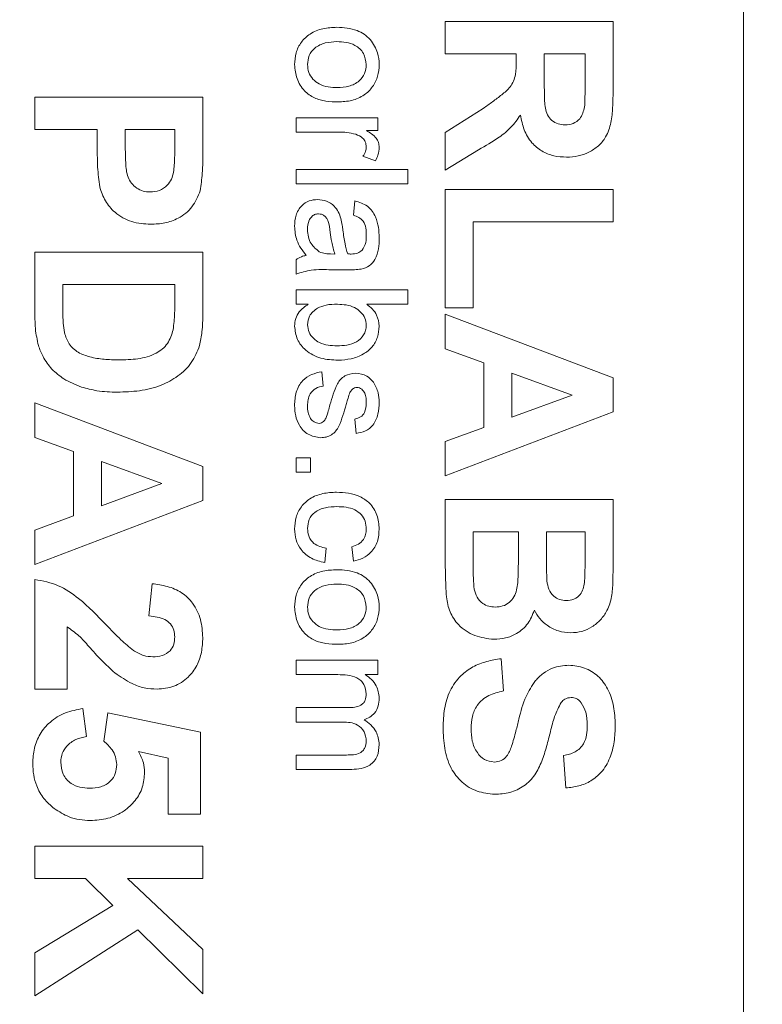
# Model space of a CAD drawing. Units: inches. Extents: x 0.3 to 10.6, y 0.2 to 8.2.
# Drawn here: x 6.3 to 6.7, y 3.4 to 3.9 of the extents above; entities that cross this region are included whole.
import ezdxf

# ---------------------------------------------------------------- set-up
doc = ezdxf.new("R2010")
doc.units = ezdxf.units.IN
doc.header["$MEASUREMENT"] = 0
doc.styles.add('SLDTEXTSTYLE0', font='TXT', dxfattribs={"width": 0.75})
doc.dimstyles.new('SLDDIMSTYLE0', dxfattribs={"dimtxt": 0.083333, "dimasz": 0.125, "dimexe": 0, "dimexo": 0.0625, "dimgap": 0.020833, "dimtad": 0, "dimtih": 1, "dimtoh": 1, "dimrnd": 1e-09, "dimzin": 12, "dimdsep": 46, "dimtxsty": 'SLDTEXTSTYLE0', "dimsah": 1, "dimcen": 0.09, "dimadec": 0, "dimazin": 3, "dimtfac": 1, "dimtofl": 0, "dimtmove": 0, "dimatfit": 3, "dimfxl": 1, "dimfrac": 2, "dimtolj": 1, "dimtzin": 12, "dimarcsym": 0})

# ---------------------------------------------------------------- blocks, each defined once
blk = doc.blocks.new('*D9')
at = {"color": 7, "linetype": 'Continuous', "lineweight": 0}
for p, q in [((6.62381, 5.69531), (6.62381, 5.58284)), ((6.62381, 5.69531), (6.6407, 5.69531)), ((6.90676, 5.69531), (6.88987, 5.69531)), ((6.90676, 5.69531), (6.90676, 5.58284)), ((5.38478, 3.54353), (5.38478, 5.64292)), ((8.14578, 3.74453), (8.14578, 5.64292)), ((6.62381, 5.58284), (6.6407, 5.58284)), ((6.90676, 5.58284), (6.88987, 5.58284)), ((5.38478, 5.57292), (6.51063, 5.57292)), ((8.14578, 5.57292), (7.01994, 5.57292))]:
    blk.add_line(p, q, dxfattribs=at)
for points in [[(5.38478, 5.57292), (5.50978, 5.55292), (5.50978, 5.59292)], [(8.14578, 5.57292), (8.02078, 5.59292), (8.02078, 5.55292)]]:
    blk.add_solid(points, dxfattribs=at)
at = {"color": 7, "linetype": 'Continuous', "lineweight": 0, "char_height": 0.083333, "attachment_point": 1, "style": 'SLDTEXTSTYLE0'}
for s, insert in [('70.1', (6.65758, 5.68034)), ('2.76', (6.65758, 5.54804))]:
    blk.add_mtext(s, dxfattribs=dict(at, insert=insert))

msp = doc.modelspace()

# ---------------------------------------------------------------- linework, layer by layer
at = {"color": 7, "linetype": 'Continuous', "lineweight": 0}
for p, q in [((6.69578, 2.86453), (6.69578, 4.14453)), ((6.53578, 3.88722), (6.62578, 3.88722)), ((6.53578, 3.86991), (6.53578, 3.88722)), ((6.62578, 3.88722), (6.62578, 3.84945)), ((6.57386, 3.86991), (6.53578, 3.86991)), ((6.57386, 3.86604), (6.57386, 3.86991)), ((6.61078, 3.86991), (6.58886, 3.86991)), ((6.58886, 3.86991), (6.58886, 3.85598)), ((6.61078, 3.8552), (6.61078, 3.86991)), ((6.31578, 3.82934), (6.31578, 3.84665)), ((6.31578, 3.84665), (6.40578, 3.84665)), ((6.40578, 3.84665), (6.40578, 3.81785)), ((6.53578, 3.82784), (6.55621, 3.84064)), ((6.45578, 3.83568), (6.49963, 3.83568)), ((6.45578, 3.82799), (6.45578, 3.83568)), ((6.49963, 3.83568), (6.49963, 3.82876)), ((6.34925, 3.82934), (6.31578, 3.82934)), ((6.34925, 3.81749), (6.34925, 3.82934)), ((6.39078, 3.82934), (6.36425, 3.82934)), ((6.36425, 3.82934), (6.36425, 3.81895)), ((6.39078, 3.82018), (6.39078, 3.82934)), ((6.47908, 3.82799), (6.45578, 3.82799)), ((6.49963, 3.82876), (6.49351, 3.82876)), ((6.53578, 3.80761), (6.53578, 3.82784)), ((6.5536, 3.81851), (6.53578, 3.80761)), ((6.49834, 3.81261), (6.49167, 3.81501)), ((6.45578, 3.80799), (6.51578, 3.80799)), ((6.45578, 3.8003), (6.45578, 3.80799)), ((6.51578, 3.80799), (6.51578, 3.8003)), ((6.51578, 3.8003), (6.45578, 3.8003)), ((6.53578, 3.79722), (6.62578, 3.79722)), ((6.53578, 3.73376), (6.53578, 3.79722)), ((6.62578, 3.79722), (6.62578, 3.77991)), ((6.48655, 3.78338), (6.48732, 3.79107)), ((6.62578, 3.77991), (6.55078, 3.77991)), ((6.55078, 3.77991), (6.55078, 3.73376)), ((6.31578, 3.76357), (6.40578, 3.76357)), ((6.31578, 3.72958), (6.31578, 3.76357)), ((6.40578, 3.76357), (6.40578, 3.73056)), ((6.45578, 3.75184), (6.45578, 3.75953)), ((6.47432, 3.76264), (6.47655, 3.76261)), ((6.48421, 3.75415), (6.47482, 3.75415)), ((6.33078, 3.74626), (6.33078, 3.73202)), ((6.39078, 3.74626), (6.33078, 3.74626)), ((6.39078, 3.7377), (6.39078, 3.74626)), ((6.45578, 3.73568), (6.45578, 3.74338)), ((6.45578, 3.74338), (6.51578, 3.74338)), ((6.51578, 3.74338), (6.51578, 3.73568)), ((6.46236, 3.73568), (6.45578, 3.73568)), ((6.51578, 3.73568), (6.4937, 3.73568)), ((6.55078, 3.73376), (6.53578, 3.73376)), ((6.53578, 3.71184), (6.53578, 3.7303)), ((6.53578, 3.7303), (6.62578, 3.69628)), ((6.55655, 3.70425), (6.53578, 3.71184)), ((6.55655, 3.6697), (6.55655, 3.70425)), ((6.46963, 3.69953), (6.4704, 3.69184)), ((6.60386, 3.68703), (6.57155, 3.69882)), ((6.57155, 3.69882), (6.57155, 3.6752)), ((6.62578, 3.69628), (6.62578, 3.67794)), ((6.57155, 3.6752), (6.60386, 3.68703)), ((6.31578, 3.66434), (6.31578, 3.6828)), ((6.31578, 3.6828), (6.40578, 3.64878)), ((6.48809, 3.66645), (6.48732, 3.67415)), ((6.62578, 3.67794), (6.53578, 3.64376)), ((6.53578, 3.66211), (6.55655, 3.6697)), ((6.33655, 3.65675), (6.31578, 3.66434)), ((6.53578, 3.64376), (6.53578, 3.66211)), ((6.33655, 3.6222), (6.33655, 3.65675)), ((6.45578, 3.65338), (6.46348, 3.65338)), ((6.45578, 3.64568), (6.45578, 3.65338)), ((6.46348, 3.65338), (6.46348, 3.64568)), ((6.38386, 3.63953), (6.35155, 3.65132)), ((6.35155, 3.65132), (6.35155, 3.6277)), ((6.40578, 3.64878), (6.40578, 3.63044)), ((6.46348, 3.64568), (6.45578, 3.64568)), ((6.35155, 3.6277), (6.38386, 3.63953)), ((6.40578, 3.63044), (6.31578, 3.59626)), ((6.53578, 3.6006), (6.53578, 3.63107)), ((6.53578, 3.63107), (6.62578, 3.63107)), ((6.62578, 3.63107), (6.62578, 3.59481)), ((6.31578, 3.61461), (6.33655, 3.6222)), ((6.31578, 3.59626), (6.31578, 3.61461)), ((6.55078, 3.61376), (6.55078, 3.59609)), ((6.57501, 3.61376), (6.55078, 3.61376)), ((6.57501, 3.59835), (6.57501, 3.61376)), ((6.59001, 3.61376), (6.59001, 3.60123)), ((6.61078, 3.61376), (6.59001, 3.61376)), ((6.61078, 3.60278), (6.61078, 3.61376)), ((6.48655, 3.59799), (6.48578, 3.60568)), ((6.47194, 3.60491), (6.47117, 3.59722)), ((6.31578, 3.52934), (6.31578, 3.58818)), ((6.37694, 3.56857), (6.37863, 3.58588)), ((6.33309, 3.56278), (6.33309, 3.52934)), ((6.45578, 3.54482), (6.49963, 3.54482)), ((6.45578, 3.53713), (6.45578, 3.54482)), ((6.49963, 3.54482), (6.49963, 3.53713)), ((6.56578, 3.54568), (6.56694, 3.52838)), ((6.47812, 3.53713), (6.45578, 3.53713)), ((6.49963, 3.53713), (6.49279, 3.53713)), ((6.33309, 3.52934), (6.31578, 3.52934)), ((6.34153, 3.51895), (6.34348, 3.50395)), ((6.35271, 3.50154), (6.35483, 3.51665)), ((6.35483, 3.51665), (6.40463, 3.50626)), ((6.45578, 3.51174), (6.45578, 3.51943)), ((6.45578, 3.51943), (6.48375, 3.51943)), ((6.4808, 3.51174), (6.45578, 3.51174)), ((6.40463, 3.50626), (6.40463, 3.46241)), ((6.38732, 3.49238), (6.37126, 3.49591)), ((6.38732, 3.46241), (6.38732, 3.49238)), ((6.45578, 3.48636), (6.45578, 3.49405)), ((6.45578, 3.49405), (6.4829, 3.49405)), ((6.6004, 3.47645), (6.59925, 3.49376)), ((6.48574, 3.48636), (6.45578, 3.48636)), ((6.40463, 3.46241), (6.38732, 3.46241)), ((6.31578, 3.44511), (6.40578, 3.44511)), ((6.31578, 3.4278), (6.31578, 3.44511)), ((6.40578, 3.44511), (6.40578, 3.4278)), ((6.34292, 3.4278), (6.31578, 3.4278)), ((6.35759, 3.41338), (6.34292, 3.4278)), ((6.40578, 3.4278), (6.36549, 3.4278)), ((6.36549, 3.4278), (6.40578, 3.38985)), ((6.31578, 3.38797), (6.35759, 3.41338)), ((6.37099, 3.40025), (6.31578, 3.36491)), ((6.40578, 3.36607), (6.37099, 3.40025)), ((6.40578, 3.38985), (6.40578, 3.36607)), ((6.31578, 3.36491), (6.31578, 3.38797))]:
    msp.add_line(p, q, dxfattribs=at)
for points, knots in [([(6.45501, 3.86412), (6.45515, 3.86626), (6.45543, 3.87053), (6.45838, 3.87638), (6.46335, 3.88111), (6.47018, 3.88378), (6.47519, 3.88402), (6.47771, 3.88415)], [0, 0, 0, 0, 0.18683, 0.373316, 0.5598, 0.779573, 1, 1, 1, 1]), ([(6.47771, 3.88415), (6.47954, 3.88408), (6.48321, 3.88396), (6.4882, 3.88269), (6.49248, 3.88058), (6.49455, 3.87856), (6.49558, 3.87755)], [0, 0, 0, 0, 0.280224, 0.560188, 0.780156, 1, 1, 1, 1]), ([(6.47773, 3.87645), (6.47561, 3.87636), (6.47139, 3.87618), (6.46593, 3.87357), (6.46247, 3.86911), (6.46212, 3.86579), (6.46194, 3.86412)], [0, 0, 0, 0, 0.281143, 0.560345, 0.780149, 1, 1, 1, 1]), ([(6.49348, 3.86412), (6.49318, 3.86624), (6.49258, 3.87047), (6.4879, 3.87465), (6.4827, 3.87626), (6.47939, 3.87639), (6.47773, 3.87645)], [0, 0, 0, 0, 0.278759, 0.557744, 0.778596, 1, 1, 1, 1]), ([(6.49558, 3.87755), (6.49716, 3.87527), (6.49998, 3.8712), (6.50027, 3.86629), (6.5004, 3.86412)], [0, 0, 0, 0, 0.5590328, 1, 1, 1, 1]), ([(6.47832, 3.84415), (6.47616, 3.84421), (6.47183, 3.84435), (6.46545, 3.846), (6.45978, 3.8501), (6.45577, 3.85646), (6.45527, 3.86157), (6.45501, 3.86412)], [0, 0, 0, 0, 0.187299, 0.374138, 0.560572, 0.780131, 1, 1, 1, 1]), ([(6.46194, 3.86412), (6.46206, 3.8627), (6.46231, 3.85985), (6.46469, 3.85617), (6.46831, 3.85339), (6.47296, 3.85202), (6.47629, 3.8519), (6.47796, 3.85184)], [0, 0, 0, 0, 0.186498, 0.372889, 0.559324, 0.779398, 1, 1, 1, 1]), ([(6.47796, 3.85184), (6.48005, 3.85193), (6.48421, 3.85213), (6.48955, 3.8548), (6.49293, 3.8592), (6.4933, 3.86248), (6.49348, 3.86412)], [0, 0, 0, 0, 0.2810488, 0.560257, 0.7801683, 1, 1, 1, 1]), ([(6.5004, 3.86412), (6.50025, 3.86203), (6.49996, 3.85784), (6.49709, 3.85211), (6.4923, 3.84741), (6.48571, 3.84453), (6.48079, 3.84427), (6.47832, 3.84415)], [0, 0, 0, 0, 0.1868261, 0.373332, 0.5599271, 0.7796547, 1, 1, 1, 1]), ([(6.55621, 3.84064), (6.55788, 3.84184), (6.56121, 3.84424), (6.56609, 3.84795), (6.57119, 3.85213), (6.57389, 3.85879), (6.57387, 3.86361), (6.57386, 3.86604)], [0, 0, 0, 0, 0.187257, 0.374509, 0.561383, 0.779494, 1, 1, 1, 1]), ([(6.58886, 3.85598), (6.58889, 3.85345), (6.58896, 3.84838), (6.58909, 3.84203), (6.59045, 3.83709), (6.59283, 3.83402), (6.59624, 3.8321), (6.59878, 3.83193), (6.60006, 3.83184)], [0, 0, 0, 0, 0.250606, 0.501094, 0.625889, 0.750468, 0.875054, 1, 1, 1, 1]), ([(6.6105, 3.84145), (6.61061, 3.84401), (6.6108, 3.8486), (6.61079, 3.85318), (6.61078, 3.8552)], [0, 0, 0, 0, 0.559921, 1, 1, 1, 1]), ([(6.62578, 3.84945), (6.62574, 3.84671), (6.62566, 3.84123), (6.62485, 3.83306), (6.62255, 3.82574), (6.61806, 3.82042), (6.61287, 3.81702), (6.60702, 3.81487), (6.60291, 3.81464), (6.60085, 3.81453)], [0, 0, 0, 0, 0.167014, 0.333953, 0.500158, 0.625017, 0.749982, 0.874958, 1, 1, 1, 1]), ([(6.60006, 3.83184), (6.60153, 3.83196), (6.60446, 3.8322), (6.60892, 3.83547), (6.6099, 3.83918), (6.6105, 3.84145)], [0, 0, 0, 0, 0.281172, 0.561057, 1, 1, 1, 1]), ([(6.5761, 3.8371), (6.57451, 3.83483), (6.57134, 3.83029), (6.56352, 3.82415), (6.55736, 3.82065), (6.5536, 3.81851)], [0, 0, 0, 0, 0.279909, 0.559661, 1, 1, 1, 1]), ([(6.60085, 3.81453), (6.59854, 3.81466), (6.59392, 3.81491), (6.5874, 3.81754), (6.58166, 3.82224), (6.57771, 3.8291), (6.57663, 3.83443), (6.5761, 3.8371)], [0, 0, 0, 0, 0.186894, 0.373533, 0.560025, 0.77972, 1, 1, 1, 1]), ([(6.48786, 3.8268), (6.48624, 3.82719), (6.48335, 3.82789), (6.48038, 3.82796), (6.47908, 3.82799)], [0, 0, 0, 0, 0.559892, 1, 1, 1, 1]), ([(6.49348, 3.82011), (6.49337, 3.82098), (6.49316, 3.82273), (6.49124, 3.82537), (6.48914, 3.82626), (6.48786, 3.8268)], [0, 0, 0, 0, 0.2803469, 0.5608577, 1, 1, 1, 1]), ([(6.49351, 3.82876), (6.49446, 3.82818), (6.49636, 3.82703), (6.49876, 3.82501), (6.50017, 3.82243), (6.50032, 3.82068), (6.5004, 3.81981)], [0, 0, 0, 0, 0.280604, 0.560613, 0.780204, 1, 1, 1, 1]), ([(6.35054, 3.79863), (6.35008, 3.80214), (6.34927, 3.8084), (6.34925, 3.81471), (6.34925, 3.81749)], [0, 0, 0, 0, 0.559809, 1, 1, 1, 1]), ([(6.36425, 3.81895), (6.36429, 3.81643), (6.36438, 3.81138), (6.36496, 3.80495), (6.36745, 3.80044), (6.37027, 3.79782), (6.37377, 3.79614), (6.37632, 3.79596), (6.37759, 3.79588)], [0, 0, 0, 0, 0.250536, 0.500287, 0.625256, 0.750154, 0.875041, 1, 1, 1, 1]), ([(6.39015, 3.80651), (6.39039, 3.80906), (6.3908, 3.81361), (6.39079, 3.81817), (6.39078, 3.82018)], [0, 0, 0, 0, 0.559833, 1, 1, 1, 1]), ([(6.40578, 3.81785), (6.40581, 3.81385), (6.40585, 3.8067), (6.40485, 3.79962), (6.40441, 3.79651)], [0, 0, 0, 0, 0.560343, 1, 1, 1, 1]), ([(6.49167, 3.81501), (6.49223, 3.81589), (6.49321, 3.81746), (6.4934, 3.8193), (6.49348, 3.82011)], [0, 0, 0, 0, 0.560196, 1, 1, 1, 1]), ([(6.5004, 3.81981), (6.50026, 3.81839), (6.50002, 3.81586), (6.49886, 3.8136), (6.49834, 3.81261)], [0, 0, 0, 0, 0.559543, 1, 1, 1, 1]), ([(6.37759, 3.79588), (6.37928, 3.79602), (6.38265, 3.79631), (6.38661, 3.79911), (6.38916, 3.80266), (6.38982, 3.80523), (6.39015, 3.80651)], [0, 0, 0, 0, 0.279878, 0.559138, 0.779508, 1, 1, 1, 1]), ([(6.37786, 3.77857), (6.3744, 3.77878), (6.3675, 3.77919), (6.35895, 3.7841), (6.35314, 3.79093), (6.35141, 3.79607), (6.35054, 3.79863)], [0, 0, 0, 0, 0.28034, 0.559892, 0.779887, 1, 1, 1, 1]), ([(6.40441, 3.79651), (6.40318, 3.7935), (6.4007, 3.78748), (6.39338, 3.78172), (6.38548, 3.77892), (6.3804, 3.77868), (6.37786, 3.77857)], [0, 0, 0, 0, 0.2791931, 0.5589006, 0.7792999, 1, 1, 1, 1]), ([(6.45501, 3.77749), (6.45512, 3.7795), (6.45534, 3.7835), (6.45828, 3.78847), (6.46268, 3.79143), (6.46583, 3.7917), (6.46741, 3.79184)], [0, 0, 0, 0, 0.280843, 0.55976, 0.779731, 1, 1, 1, 1]), ([(6.46741, 3.79184), (6.46903, 3.79167), (6.47227, 3.79132), (6.47614, 3.78868), (6.47858, 3.78526), (6.47943, 3.78285), (6.47985, 3.78165)], [0, 0, 0, 0, 0.279515, 0.559175, 0.779428, 1, 1, 1, 1]), ([(6.48732, 3.79107), (6.48971, 3.79036), (6.49448, 3.78896), (6.49858, 3.78303), (6.50017, 3.77696), (6.50032, 3.77312), (6.5004, 3.7712)], [0, 0, 0, 0, 0.279793, 0.558082, 0.778917, 1, 1, 1, 1]), ([(6.46784, 3.78415), (6.46712, 3.78407), (6.46568, 3.78391), (6.46393, 3.78252), (6.46217, 3.77991), (6.46203, 3.77745), (6.46194, 3.77573)], [0, 0, 0, 0, 0.186569, 0.37339, 0.560602, 1, 1, 1, 1]), ([(6.47416, 3.77418), (6.47392, 3.77637), (6.47363, 3.77911), (6.4721, 3.78203), (6.47093, 3.78319), (6.46948, 3.78401), (6.46838, 3.7841), (6.46784, 3.78415)], [0, 0, 0, 0, 0.500166, 0.625227, 0.750159, 0.8751, 1, 1, 1, 1]), ([(6.47985, 3.78165), (6.48011, 3.78047), (6.48057, 3.77838), (6.48083, 3.77626), (6.48095, 3.77532)], [0, 0, 0, 0, 0.5599124, 1, 1, 1, 1]), ([(6.49348, 3.77258), (6.49344, 3.7739), (6.49335, 3.77651), (6.49219, 3.78014), (6.48949, 3.78238), (6.48753, 3.78304), (6.48655, 3.78338)], [0, 0, 0, 0, 0.280841, 0.559677, 0.77943, 1, 1, 1, 1]), ([(6.46117, 3.76184), (6.45922, 3.76446), (6.45573, 3.76915), (6.45523, 3.77494), (6.45501, 3.77749)], [0, 0, 0, 0, 0.560015, 1, 1, 1, 1]), ([(6.46194, 3.77573), (6.46203, 3.77442), (6.4622, 3.77178), (6.464, 3.76731), (6.46663, 3.76512), (6.46824, 3.76378)], [0, 0, 0, 0, 0.28113, 0.562063, 1, 1, 1, 1]), ([(6.47655, 3.76261), (6.47596, 3.76474), (6.47489, 3.76854), (6.47438, 3.77246), (6.47416, 3.77418)], [0, 0, 0, 0, 0.55976, 1, 1, 1, 1]), ([(6.48095, 3.77532), (6.48125, 3.77292), (6.48178, 3.76863), (6.48296, 3.76447), (6.48348, 3.76264)], [0, 0, 0, 0, 0.560176, 1, 1, 1, 1]), ([(6.5004, 3.7712), (6.50034, 3.76923), (6.50022, 3.76529), (6.49859, 3.76), (6.4953, 3.75586), (6.49229, 3.75497), (6.49078, 3.75452)], [0, 0, 0, 0, 0.281031, 0.561176, 0.780173, 1, 1, 1, 1]), ([(6.49116, 3.76459), (6.49196, 3.76598), (6.49339, 3.76846), (6.49345, 3.77132), (6.49348, 3.77258)], [0, 0, 0, 0, 0.557871, 1, 1, 1, 1]), ([(6.46824, 3.76378), (6.46934, 3.76339), (6.47131, 3.76268), (6.4734, 3.76265), (6.47432, 3.76264)], [0, 0, 0, 0, 0.558976, 1, 1, 1, 1]), ([(6.48527, 3.76261), (6.4865, 3.76264), (6.48868, 3.76269), (6.4904, 3.76401), (6.49116, 3.76459)], [0, 0, 0, 0, 0.561925, 1, 1, 1, 1]), ([(6.45578, 3.75953), (6.45671, 3.76015), (6.45837, 3.76125), (6.46031, 3.76166), (6.46117, 3.76184)], [0, 0, 0, 0, 0.559628, 1, 1, 1, 1]), ([(6.48348, 3.76264), (6.48381, 3.76264), (6.48441, 3.76263), (6.485, 3.76261), (6.48527, 3.76261)], [0, 0, 0, 0, 0.560021, 1, 1, 1, 1]), ([(6.47482, 3.75415), (6.47118, 3.75428), (6.4647, 3.75453), (6.4585, 3.75266), (6.45578, 3.75184)], [0, 0, 0, 0, 0.561522, 1, 1, 1, 1]), ([(6.49078, 3.75452), (6.48956, 3.75438), (6.48737, 3.75415), (6.48518, 3.75415), (6.48421, 3.75415)], [0, 0, 0, 0, 0.559811, 1, 1, 1, 1]), ([(6.38992, 3.72205), (6.39023, 3.72496), (6.3908, 3.73016), (6.39079, 3.73539), (6.39078, 3.7377)], [0, 0, 0, 0, 0.559752, 1, 1, 1, 1]), ([(6.33078, 3.73202), (6.33078, 3.72985), (6.33078, 3.72599), (6.33138, 3.72218), (6.33165, 3.7205)], [0, 0, 0, 0, 0.560214, 1, 1, 1, 1]), ([(6.45501, 3.72394), (6.45512, 3.7253), (6.45534, 3.72802), (6.45769, 3.73244), (6.46059, 3.73445), (6.46236, 3.73568)], [0, 0, 0, 0, 0.28038, 0.560558, 1, 1, 1, 1]), ([(6.46732, 3.73365), (6.46563, 3.73236), (6.46261, 3.73006), (6.46214, 3.72633), (6.46194, 3.72469)], [0, 0, 0, 0, 0.559521, 1, 1, 1, 1]), ([(6.47802, 3.73568), (6.47594, 3.73567), (6.47224, 3.73566), (6.46882, 3.73426), (6.46732, 3.73365)], [0, 0, 0, 0, 0.561076, 1, 1, 1, 1]), ([(6.49348, 3.72437), (6.49332, 3.72571), (6.49301, 3.72838), (6.49052, 3.73167), (6.48708, 3.73418), (6.48272, 3.7355), (6.47959, 3.73562), (6.47802, 3.73568)], [0, 0, 0, 0, 0.186093, 0.372566, 0.559214, 0.779411, 1, 1, 1, 1]), ([(6.4937, 3.73568), (6.49475, 3.73488), (6.49684, 3.73327), (6.49971, 3.7294), (6.50014, 3.72598), (6.5004, 3.72391)], [0, 0, 0, 0, 0.2809317, 0.5616179, 1, 1, 1, 1]), ([(6.31769, 3.71359), (6.31703, 3.71654), (6.31585, 3.72181), (6.31581, 3.72721), (6.31578, 3.72958)], [0, 0, 0, 0, 0.559565, 1, 1, 1, 1]), ([(6.40578, 3.73056), (6.40576, 3.72734), (6.40573, 3.72161), (6.40458, 3.71599), (6.40407, 3.71352)], [0, 0, 0, 0, 0.5602406, 1, 1, 1, 1]), ([(6.36075, 3.70588), (6.36417, 3.70594), (6.371, 3.70608), (6.38032, 3.70853), (6.38753, 3.71423), (6.38912, 3.71944), (6.38992, 3.72205)], [0, 0, 0, 0, 0.281196, 0.561096, 0.780324, 1, 1, 1, 1]), ([(6.47836, 3.70568), (6.47524, 3.70584), (6.46904, 3.70616), (6.46119, 3.71026), (6.45594, 3.71662), (6.45532, 3.7215), (6.45501, 3.72394)], [0, 0, 0, 0, 0.280973, 0.560381, 0.780395, 1, 1, 1, 1]), ([(6.46194, 3.72469), (6.4621, 3.72333), (6.46243, 3.72062), (6.46498, 3.71729), (6.46852, 3.7148), (6.47297, 3.71354), (6.47615, 3.71343), (6.47774, 3.71338)], [0, 0, 0, 0, 0.186065, 0.372461, 0.559133, 0.779369, 1, 1, 1, 1]), ([(6.47774, 3.71338), (6.47954, 3.71344), (6.48312, 3.71358), (6.48837, 3.71518), (6.49173, 3.71839), (6.49328, 3.72167), (6.49341, 3.72347), (6.49348, 3.72437)], [0, 0, 0, 0, 0.250796, 0.500768, 0.749622, 0.874784, 1, 1, 1, 1]), ([(6.5004, 3.72391), (6.50021, 3.72191), (6.49985, 3.71792), (6.49684, 3.71252), (6.49178, 3.70855), (6.48542, 3.70612), (6.48071, 3.70583), (6.47836, 3.70568)], [0, 0, 0, 0, 0.186609, 0.373057, 0.559485, 0.779631, 1, 1, 1, 1]), ([(6.33165, 3.7205), (6.33232, 3.71836), (6.33366, 3.7141), (6.3389, 3.70957), (6.34555, 3.70717), (6.35292, 3.70602), (6.35814, 3.70592), (6.36075, 3.70588)], [0, 0, 0, 0, 0.1864529, 0.3719127, 0.5588228, 0.7793075, 1, 1, 1, 1]), ([(6.32487, 3.7009), (6.32314, 3.70305), (6.32005, 3.7069), (6.31841, 3.71155), (6.31769, 3.71359)], [0, 0, 0, 0, 0.559479, 1, 1, 1, 1]), ([(6.40407, 3.71352), (6.40279, 3.71035), (6.40024, 3.70401), (6.39264, 3.69686), (6.38313, 3.69167), (6.37192, 3.68893), (6.36392, 3.68869), (6.35992, 3.68857)], [0, 0, 0, 0, 0.186326, 0.372798, 0.559549, 0.779592, 1, 1, 1, 1]), ([(6.34077, 3.69131), (6.33749, 3.69259), (6.33162, 3.69488), (6.32693, 3.69906), (6.32487, 3.7009)], [0, 0, 0, 0, 0.560033, 1, 1, 1, 1]), ([(6.45501, 3.68132), (6.45513, 3.68375), (6.45535, 3.6886), (6.4587, 3.6948), (6.46405, 3.69828), (6.46777, 3.69911), (6.46963, 3.69953)], [0, 0, 0, 0, 0.280733, 0.559328, 0.779292, 1, 1, 1, 1]), ([(6.47397, 3.68169), (6.47454, 3.6836), (6.47568, 3.6874), (6.4773, 3.69215), (6.47956, 3.69545), (6.48268, 3.69804), (6.48568, 3.69847), (6.48768, 3.69876)], [0, 0, 0, 0, 0.250888, 0.501556, 0.626753, 0.751921, 1, 1, 1, 1]), ([(6.48768, 3.69876), (6.48981, 3.69847), (6.4936, 3.69796), (6.49618, 3.69517), (6.49732, 3.69394)], [0, 0, 0, 0, 0.5589771, 1, 1, 1, 1]), ([(6.35992, 3.68857), (6.35628, 3.68866), (6.34978, 3.68881), (6.34352, 3.69055), (6.34077, 3.69131)], [0, 0, 0, 0, 0.560053, 1, 1, 1, 1]), ([(6.4704, 3.69184), (6.46901, 3.69153), (6.46625, 3.69091), (6.46331, 3.68801), (6.4621, 3.68455), (6.46199, 3.68234), (6.46194, 3.68124)], [0, 0, 0, 0, 0.280146, 0.559016, 0.779219, 1, 1, 1, 1]), ([(6.48617, 3.69026), (6.48575, 3.68985), (6.485, 3.68912), (6.48459, 3.68815), (6.48441, 3.68773)], [0, 0, 0, 0, 0.558931, 1, 1, 1, 1]), ([(6.48846, 3.69107), (6.488, 3.69102), (6.48716, 3.69094), (6.48647, 3.69047), (6.48617, 3.69026)], [0, 0, 0, 0, 0.559239, 1, 1, 1, 1]), ([(6.49348, 3.68264), (6.49343, 3.68451), (6.49336, 3.6873), (6.49142, 3.68996), (6.48984, 3.69094), (6.48892, 3.69103), (6.48846, 3.69107)], [0, 0, 0, 0, 0.499684, 0.748995, 0.874605, 1, 1, 1, 1]), ([(6.49732, 3.69394), (6.49833, 3.69206), (6.50013, 3.68869), (6.50032, 3.68489), (6.5004, 3.68321)], [0, 0, 0, 0, 0.558906, 1, 1, 1, 1]), ([(6.48441, 3.68773), (6.48408, 3.68665), (6.48349, 3.68472), (6.48296, 3.68277), (6.48273, 3.68191)], [0, 0, 0, 0, 0.55994, 1, 1, 1, 1]), ([(6.46896, 3.66415), (6.46665, 3.66452), (6.46202, 3.66526), (6.45745, 3.6703), (6.45532, 3.67587), (6.45512, 3.6795), (6.45501, 3.68132)], [0, 0, 0, 0, 0.27883, 0.557893, 0.778805, 1, 1, 1, 1]), ([(6.46194, 3.68124), (6.46198, 3.68006), (6.46207, 3.67771), (6.46322, 3.67459), (6.46541, 3.67231), (6.46725, 3.67199), (6.46818, 3.67184)], [0, 0, 0, 0, 0.281177, 0.560926, 0.781032, 1, 1, 1, 1]), ([(6.48273, 3.68191), (6.48211, 3.67996), (6.48088, 3.67607), (6.47939, 3.67115), (6.47719, 3.66766), (6.4749, 3.66557), (6.47203, 3.66433), (6.46998, 3.66421), (6.46896, 3.66415)], [0, 0, 0, 0, 0.250322, 0.500551, 0.62552, 0.750325, 0.875098, 1, 1, 1, 1]), ([(6.47172, 3.67447), (6.47221, 3.6758), (6.47308, 3.67817), (6.4737, 3.68062), (6.47397, 3.68169)], [0, 0, 0, 0, 0.559789, 1, 1, 1, 1]), ([(6.48732, 3.67415), (6.48838, 3.67442), (6.49049, 3.67498), (6.49317, 3.6781), (6.49336, 3.68092), (6.49348, 3.68264)], [0, 0, 0, 0, 0.280373, 0.560072, 1, 1, 1, 1]), ([(6.5004, 3.68321), (6.50027, 3.68105), (6.50003, 3.67675), (6.49767, 3.67099), (6.49311, 3.66746), (6.48977, 3.66679), (6.48809, 3.66645)], [0, 0, 0, 0, 0.280818, 0.560487, 0.779428, 1, 1, 1, 1]), ([(6.46818, 3.67184), (6.46861, 3.67188), (6.46949, 3.67198), (6.47081, 3.6729), (6.47138, 3.67387), (6.47172, 3.67447)], [0, 0, 0, 0, 0.2797566, 0.5598372, 1, 1, 1, 1]), ([(6.45501, 3.61523), (6.45515, 3.61734), (6.45543, 3.62156), (6.45837, 3.62734), (6.46335, 3.63195), (6.47009, 3.63457), (6.47505, 3.6348), (6.47754, 3.63491)], [0, 0, 0, 0, 0.186834, 0.373281, 0.559745, 0.779537, 1, 1, 1, 1]), ([(6.47754, 3.63491), (6.47966, 3.63482), (6.48391, 3.63464), (6.49009, 3.63284), (6.49583, 3.62908), (6.49967, 3.62274), (6.50016, 3.61774), (6.5004, 3.61524)], [0, 0, 0, 0, 0.187232, 0.374276, 0.560675, 0.780038, 1, 1, 1, 1]), ([(6.47774, 3.62722), (6.47566, 3.62715), (6.47151, 3.627), (6.46596, 3.62479), (6.46244, 3.62042), (6.46211, 3.61714), (6.46194, 3.61549)], [0, 0, 0, 0, 0.281288, 0.560523, 0.780112, 1, 1, 1, 1]), ([(6.49348, 3.61519), (6.49336, 3.61659), (6.49313, 3.6194), (6.49089, 3.62309), (6.48728, 3.6258), (6.48267, 3.62705), (6.47939, 3.62716), (6.47774, 3.62722)], [0, 0, 0, 0, 0.186578, 0.372914, 0.559235, 0.779386, 1, 1, 1, 1]), ([(6.47117, 3.59722), (6.46873, 3.59779), (6.46387, 3.59892), (6.45846, 3.6036), (6.45544, 3.60936), (6.45516, 3.61327), (6.45501, 3.61523)], [0, 0, 0, 0, 0.28019, 0.559529, 0.77961, 1, 1, 1, 1]), ([(6.46194, 3.61549), (6.46208, 3.61399), (6.46236, 3.61098), (6.46574, 3.6064), (6.46959, 3.60548), (6.47194, 3.60491)], [0, 0, 0, 0, 0.280898, 0.560906, 1, 1, 1, 1]), ([(6.48578, 3.60568), (6.48697, 3.60607), (6.48934, 3.60684), (6.49193, 3.60931), (6.49328, 3.61226), (6.49341, 3.61421), (6.49348, 3.61519)], [0, 0, 0, 0, 0.2802793, 0.5594795, 0.7796424, 1, 1, 1, 1]), ([(6.5004, 3.61524), (6.50024, 3.61296), (6.49993, 3.60842), (6.49656, 3.60281), (6.49175, 3.59932), (6.48829, 3.59843), (6.48655, 3.59799)], [0, 0, 0, 0, 0.280264, 0.559419, 0.779524, 1, 1, 1, 1]), ([(6.5364, 3.57878), (6.5362, 3.58285), (6.53585, 3.59012), (6.5358, 3.5974), (6.53578, 3.6006)], [0, 0, 0, 0, 0.559953, 1, 1, 1, 1]), ([(6.59001, 3.60123), (6.59, 3.59864), (6.58998, 3.59402), (6.59022, 3.5894), (6.59032, 3.58737)], [0, 0, 0, 0, 0.560046, 1, 1, 1, 1]), ([(6.61048, 3.58645), (6.61059, 3.58949), (6.6108, 3.59494), (6.61079, 3.60038), (6.61078, 3.60278)], [0, 0, 0, 0, 0.55995, 1, 1, 1, 1]), ([(6.55078, 3.59609), (6.55077, 3.59364), (6.55074, 3.58926), (6.55116, 3.5849), (6.55134, 3.58299)], [0, 0, 0, 0, 0.560183, 1, 1, 1, 1]), ([(6.56265, 3.57338), (6.56397, 3.57347), (6.56662, 3.57366), (6.57022, 3.5756), (6.57279, 3.57872), (6.57461, 3.58376), (6.5749, 3.59042), (6.57498, 3.5957), (6.57501, 3.59835)], [0, 0, 0, 0, 0.124895, 0.249465, 0.374205, 0.499142, 0.749455, 1, 1, 1, 1]), ([(6.62578, 3.59481), (6.62575, 3.59216), (6.62569, 3.58687), (6.62526, 3.57892), (6.6231, 3.57185), (6.61922, 3.56639), (6.61459, 3.56258), (6.60911, 3.55997), (6.60513, 3.55968), (6.60314, 3.55953)], [0, 0, 0, 0, 0.166993, 0.333919, 0.500274, 0.625181, 0.750176, 0.875053, 1, 1, 1, 1]), ([(6.45501, 3.57335), (6.45515, 3.57549), (6.45543, 3.57976), (6.45838, 3.58561), (6.46335, 3.59034), (6.47018, 3.59302), (6.47519, 3.59326), (6.47771, 3.59338)], [0, 0, 0, 0, 0.186831, 0.3733164, 0.559801, 0.7795728, 1, 1, 1, 1]), ([(6.47771, 3.59338), (6.47954, 3.59331), (6.48321, 3.59319), (6.4882, 3.59192), (6.49248, 3.58981), (6.49455, 3.58779), (6.49558, 3.58678)], [0, 0, 0, 0, 0.280224, 0.560188, 0.780156, 1, 1, 1, 1]), ([(6.31578, 3.58818), (6.32006, 3.58734), (6.32862, 3.58564), (6.34157, 3.57669), (6.34931, 3.56872), (6.35404, 3.56384)], [0, 0, 0, 0, 0.279548, 0.559329, 1, 1, 1, 1]), ([(6.37863, 3.58588), (6.38137, 3.58549), (6.38684, 3.58471), (6.39464, 3.58151), (6.4011, 3.57534), (6.40514, 3.56674), (6.40557, 3.56022), (6.40578, 3.55696)], [0, 0, 0, 0, 0.187129, 0.373877, 0.560146, 0.77988, 1, 1, 1, 1]), ([(6.47773, 3.58568), (6.47561, 3.58559), (6.47139, 3.58541), (6.46593, 3.5828), (6.46247, 3.57834), (6.46212, 3.57502), (6.46194, 3.57335)], [0, 0, 0, 0, 0.281143, 0.560345, 0.780147, 1, 1, 1, 1]), ([(6.49348, 3.57335), (6.49318, 3.57547), (6.49258, 3.57971), (6.4879, 3.58388), (6.4827, 3.58549), (6.47939, 3.58562), (6.47773, 3.58568)], [0, 0, 0, 0, 0.27876, 0.557744, 0.778596, 1, 1, 1, 1]), ([(6.49558, 3.58678), (6.49716, 3.5845), (6.49998, 3.58043), (6.50027, 3.57552), (6.5004, 3.57335)], [0, 0, 0, 0, 0.55903, 1, 1, 1, 1]), ([(6.59032, 3.58737), (6.59058, 3.58586), (6.5911, 3.58286), (6.59352, 3.57923), (6.59695, 3.57711), (6.59934, 3.57693), (6.60054, 3.57684)], [0, 0, 0, 0, 0.280565, 0.560056, 0.779745, 1, 1, 1, 1]), ([(6.60054, 3.57684), (6.60199, 3.57696), (6.60487, 3.57722), (6.60821, 3.57978), (6.60993, 3.5831), (6.61029, 3.58533), (6.61048, 3.58645)], [0, 0, 0, 0, 0.2799336, 0.5586117, 0.7790133, 1, 1, 1, 1]), ([(6.56187, 3.55607), (6.55837, 3.55649), (6.55137, 3.55733), (6.54301, 3.56297), (6.53783, 3.57059), (6.53687, 3.57605), (6.5364, 3.57878)], [0, 0, 0, 0, 0.279782, 0.55947, 0.779497, 1, 1, 1, 1]), ([(6.55134, 3.58299), (6.55174, 3.58151), (6.55253, 3.57856), (6.55544, 3.57527), (6.55905, 3.57358), (6.56145, 3.57344), (6.56265, 3.57338)], [0, 0, 0, 0, 0.2800093, 0.5594862, 0.7795446, 1, 1, 1, 1]), ([(6.47832, 3.55338), (6.47616, 3.55344), (6.47183, 3.55358), (6.46545, 3.55524), (6.45978, 3.55933), (6.45577, 3.56569), (6.45527, 3.5708), (6.45501, 3.57335)], [0, 0, 0, 0, 0.1872992, 0.3741381, 0.5605728, 0.7801307, 1, 1, 1, 1]), ([(6.46194, 3.57335), (6.46206, 3.57193), (6.46231, 3.56908), (6.46469, 3.5654), (6.46831, 3.56262), (6.47296, 3.56125), (6.47629, 3.56113), (6.47796, 3.56107)], [0, 0, 0, 0, 0.1864969, 0.3728876, 0.5593228, 0.7793979, 1, 1, 1, 1]), ([(6.47796, 3.56107), (6.48005, 3.56116), (6.48421, 3.56136), (6.48955, 3.56403), (6.49293, 3.56843), (6.4933, 3.57171), (6.49348, 3.57335)], [0, 0, 0, 0, 0.2810492, 0.5602579, 0.7801696, 1, 1, 1, 1]), ([(6.5004, 3.57335), (6.50025, 3.57126), (6.49996, 3.56707), (6.49709, 3.56134), (6.4923, 3.55664), (6.48571, 3.55376), (6.48079, 3.5535), (6.47832, 3.55338)], [0, 0, 0, 0, 0.186825, 0.373332, 0.559927, 0.779655, 1, 1, 1, 1]), ([(6.39078, 3.55732), (6.3907, 3.55858), (6.39053, 3.56109), (6.38865, 3.56448), (6.38541, 3.56693), (6.38134, 3.56817), (6.37841, 3.56843), (6.37694, 3.56857)], [0, 0, 0, 0, 0.186849, 0.373344, 0.559437, 0.779488, 1, 1, 1, 1]), ([(6.58361, 3.57172), (6.58259, 3.56921), (6.58054, 3.56419), (6.57469, 3.55915), (6.56823, 3.55646), (6.56399, 3.5562), (6.56187, 3.55607)], [0, 0, 0, 0, 0.279918, 0.559363, 0.779557, 1, 1, 1, 1]), ([(6.60314, 3.55953), (6.60087, 3.55972), (6.59632, 3.56011), (6.59062, 3.5631), (6.58623, 3.56703), (6.58448, 3.57015), (6.58361, 3.57172)], [0, 0, 0, 0, 0.279863, 0.559671, 0.779867, 1, 1, 1, 1]), ([(6.35873, 3.53806), (6.35626, 3.5403), (6.35131, 3.54478), (6.34516, 3.55173), (6.33949, 3.5582), (6.33522, 3.56125), (6.33309, 3.56278)], [0, 0, 0, 0, 0.279995, 0.560213, 0.780379, 1, 1, 1, 1]), ([(6.35404, 3.56384), (6.35661, 3.56112), (6.36121, 3.55626), (6.36632, 3.55196), (6.36857, 3.55007)], [0, 0, 0, 0, 0.560237, 1, 1, 1, 1]), ([(6.37897, 3.54665), (6.38067, 3.54674), (6.38405, 3.54693), (6.38828, 3.54944), (6.39051, 3.55333), (6.39069, 3.55599), (6.39078, 3.55732)], [0, 0, 0, 0, 0.28069, 0.55951, 0.779376, 1, 1, 1, 1]), ([(6.40578, 3.55696), (6.40566, 3.55438), (6.40542, 3.54921), (6.40289, 3.54176), (6.39791, 3.53516), (6.39046, 3.53018), (6.38435, 3.52962), (6.3813, 3.52934)], [0, 0, 0, 0, 0.187143, 0.374005, 0.560699, 0.780284, 1, 1, 1, 1]), ([(6.36857, 3.55007), (6.37039, 3.54902), (6.37362, 3.54714), (6.37734, 3.5468), (6.37897, 3.54665)], [0, 0, 0, 0, 0.560119, 1, 1, 1, 1]), ([(6.53463, 3.5088), (6.53476, 3.51216), (6.53503, 3.51888), (6.53792, 3.52866), (6.54342, 3.53646), (6.55052, 3.54152), (6.55795, 3.54447), (6.56317, 3.54528), (6.56578, 3.54568)], [0, 0, 0, 0, 0.18693, 0.373513, 0.559669, 0.706319, 0.8531, 1, 1, 1, 1]), ([(6.58414, 3.53391), (6.58548, 3.53527), (6.58815, 3.53798), (6.59416, 3.54143), (6.59908, 3.54192), (6.60208, 3.54222)], [0, 0, 0, 0, 0.280599, 0.560976, 1, 1, 1, 1]), ([(6.60208, 3.54222), (6.60491, 3.54191), (6.61057, 3.54128), (6.61801, 3.53665), (6.62352, 3.52937), (6.62651, 3.52017), (6.62679, 3.51349), (6.62694, 3.51015)], [0, 0, 0, 0, 0.186393, 0.372874, 0.559341, 0.779452, 1, 1, 1, 1]), ([(6.3813, 3.52934), (6.379, 3.52948), (6.37439, 3.52975), (6.36654, 3.53256), (6.36169, 3.53597), (6.35873, 3.53806)], [0, 0, 0, 0, 0.280037, 0.560014, 1, 1, 1, 1]), ([(6.49348, 3.52681), (6.49322, 3.52857), (6.49283, 3.53121), (6.49063, 3.53402), (6.48773, 3.53604), (6.48335, 3.537), (6.47986, 3.53709), (6.47812, 3.53713)], [0, 0, 0, 0, 0.248446, 0.373739, 0.499039, 0.74902, 1, 1, 1, 1]), ([(6.49279, 3.53713), (6.49398, 3.53632), (6.49635, 3.53471), (6.49959, 3.53057), (6.50009, 3.52686), (6.5004, 3.5246)], [0, 0, 0, 0, 0.280936, 0.561773, 1, 1, 1, 1]), ([(6.5753, 3.51334), (6.57633, 3.51746), (6.57817, 3.52481), (6.58232, 3.53113), (6.58414, 3.53391)], [0, 0, 0, 0, 0.560756, 1, 1, 1, 1]), ([(6.48375, 3.51943), (6.48492, 3.51947), (6.48725, 3.51956), (6.49011, 3.5204), (6.49198, 3.52185), (6.49325, 3.52387), (6.49339, 3.52564), (6.49348, 3.52681)], [0, 0, 0, 0, 0.250747, 0.500633, 0.625744, 0.750759, 1, 1, 1, 1]), ([(6.56694, 3.52838), (6.56426, 3.52774), (6.55892, 3.52647), (6.55278, 3.52141), (6.54997, 3.51478), (6.54974, 3.51048), (6.54963, 3.50833)], [0, 0, 0, 0, 0.2805548, 0.5592409, 0.7792689, 1, 1, 1, 1]), ([(6.5004, 3.5246), (6.50031, 3.52316), (6.50013, 3.52029), (6.49823, 3.51665), (6.49543, 3.51416), (6.49332, 3.51335), (6.49226, 3.51294)], [0, 0, 0, 0, 0.280228, 0.559525, 0.779658, 1, 1, 1, 1]), ([(6.59793, 3.52225), (6.59666, 3.51979), (6.59412, 3.51485), (6.59224, 3.50672), (6.59024, 3.49866), (6.5877, 3.49076), (6.58415, 3.48316), (6.57823, 3.47713), (6.57057, 3.47345), (6.56501, 3.47314), (6.56223, 3.47299)], [0, 0, 0, 0, 0.1246982, 0.249969, 0.3752601, 0.500519, 0.6255544, 0.7503922, 0.8750342, 1, 1, 1, 1]), ([(6.60328, 3.52491), (6.60211, 3.52475), (6.60002, 3.52444), (6.59857, 3.52292), (6.59793, 3.52225)], [0, 0, 0, 0, 0.558485, 1, 1, 1, 1]), ([(6.60875, 3.52208), (6.60791, 3.52299), (6.60642, 3.52462), (6.60424, 3.52483), (6.60328, 3.52491)], [0, 0, 0, 0, 0.558754, 1, 1, 1, 1]), ([(6.61194, 3.50993), (6.61186, 3.51235), (6.61173, 3.51666), (6.60966, 3.52043), (6.60875, 3.52208)], [0, 0, 0, 0, 0.560544, 1, 1, 1, 1]), ([(6.31463, 3.48949), (6.31478, 3.49224), (6.31509, 3.49774), (6.31826, 3.5055), (6.32393, 3.51224), (6.33196, 3.51717), (6.33834, 3.51836), (6.34153, 3.51895)], [0, 0, 0, 0, 0.186877, 0.373466, 0.56009, 0.779862, 1, 1, 1, 1]), ([(6.49348, 3.5015), (6.49326, 3.50324), (6.49282, 3.5067), (6.48915, 3.51029), (6.48486, 3.51159), (6.48215, 3.51169), (6.4808, 3.51174)], [0, 0, 0, 0, 0.279208, 0.5577557, 0.778573, 1, 1, 1, 1]), ([(6.49226, 3.51294), (6.49351, 3.51207), (6.496, 3.51032), (6.49953, 3.506), (6.50007, 3.50205), (6.5004, 3.49965)], [0, 0, 0, 0, 0.281187, 0.561967, 1, 1, 1, 1]), ([(6.57139, 3.49874), (6.57217, 3.50145), (6.57357, 3.50629), (6.57477, 3.51119), (6.5753, 3.51334)], [0, 0, 0, 0, 0.559956, 1, 1, 1, 1]), ([(6.62694, 3.51015), (6.62684, 3.50714), (6.62664, 3.50113), (6.62444, 3.4923), (6.62009, 3.48496), (6.61408, 3.47998), (6.60748, 3.47709), (6.60276, 3.47667), (6.6004, 3.47645)], [0, 0, 0, 0, 0.187009, 0.37376, 0.560019, 0.706624, 0.853207, 1, 1, 1, 1]), ([(6.56223, 3.47299), (6.55907, 3.47333), (6.55273, 3.47402), (6.5444, 3.47914), (6.53813, 3.48722), (6.53505, 3.4976), (6.53477, 3.50506), (6.53463, 3.5088)], [0, 0, 0, 0, 0.18639, 0.372873, 0.559268, 0.779376, 1, 1, 1, 1]), ([(6.54963, 3.50833), (6.54972, 3.50604), (6.5499, 3.50148), (6.55236, 3.49551), (6.55668, 3.49118), (6.56026, 3.49059), (6.56205, 3.4903)], [0, 0, 0, 0, 0.281234, 0.561008, 0.781114, 1, 1, 1, 1]), ([(6.59925, 3.49376), (6.60136, 3.49422), (6.60557, 3.49514), (6.61017, 3.4995), (6.61174, 3.50488), (6.61187, 3.50825), (6.61194, 3.50993)], [0, 0, 0, 0, 0.280716, 0.558429, 0.778851, 1, 1, 1, 1]), ([(6.34348, 3.50395), (6.3415, 3.50357), (6.33755, 3.5028), (6.33303, 3.49931), (6.33012, 3.49494), (6.32979, 3.49179), (6.32963, 3.49022)], [0, 0, 0, 0, 0.2803, 0.559963, 0.780044, 1, 1, 1, 1]), ([(6.35963, 3.48894), (6.35951, 3.49032), (6.35926, 3.4931), (6.35697, 3.49763), (6.35432, 3.50006), (6.35271, 3.50154)], [0, 0, 0, 0, 0.279962, 0.560065, 1, 1, 1, 1]), ([(6.4829, 3.49405), (6.48413, 3.49407), (6.48659, 3.4941), (6.48975, 3.4947), (6.49169, 3.49631), (6.49314, 3.49837), (6.49334, 3.50025), (6.49348, 3.5015)], [0, 0, 0, 0, 0.251066, 0.500417, 0.625624, 0.750936, 1, 1, 1, 1]), ([(6.5004, 3.49965), (6.50024, 3.49752), (6.49993, 3.49327), (6.49593, 3.48841), (6.49071, 3.48657), (6.4874, 3.48643), (6.48574, 3.48636)], [0, 0, 0, 0, 0.280313, 0.558189, 0.778717, 1, 1, 1, 1]), ([(6.37126, 3.49591), (6.37231, 3.49396), (6.3742, 3.49048), (6.3745, 3.48654), (6.37463, 3.48481)], [0, 0, 0, 0, 0.559889, 1, 1, 1, 1]), ([(6.56205, 3.4903), (6.56333, 3.49043), (6.56588, 3.49071), (6.56948, 3.49381), (6.57067, 3.49687), (6.57139, 3.49874)], [0, 0, 0, 0, 0.2797335, 0.5590377, 1, 1, 1, 1]), ([(6.3262, 3.46534), (6.32423, 3.46704), (6.32028, 3.47045), (6.3167, 3.47689), (6.31489, 3.48336), (6.31472, 3.48745), (6.31463, 3.48949)], [0, 0, 0, 0, 0.279908, 0.55962, 0.779776, 1, 1, 1, 1]), ([(6.32963, 3.49022), (6.32989, 3.48802), (6.33041, 3.48363), (6.33458, 3.47868), (6.3399, 3.47652), (6.34335, 3.47635), (6.34508, 3.47626)], [0, 0, 0, 0, 0.279475, 0.558636, 0.778889, 1, 1, 1, 1]), ([(6.34508, 3.47626), (6.34713, 3.47636), (6.35122, 3.47657), (6.35637, 3.4795), (6.35925, 3.4841), (6.3595, 3.48732), (6.35963, 3.48894)], [0, 0, 0, 0, 0.280856, 0.559507, 0.779513, 1, 1, 1, 1]), ([(6.37463, 3.48481), (6.37441, 3.48209), (6.37396, 3.47665), (6.3698, 3.46942), (6.3635, 3.46348), (6.35505, 3.45954), (6.34866, 3.45915), (6.34546, 3.45895)], [0, 0, 0, 0, 0.1866158, 0.3731657, 0.5599433, 0.7797362, 1, 1, 1, 1]), ([(6.34546, 3.45895), (6.34353, 3.45904), (6.33968, 3.45923), (6.33296, 3.46102), (6.32877, 3.4637), (6.3262, 3.46534)], [0, 0, 0, 0, 0.280321, 0.560592, 1, 1, 1, 1])]:
    msp.add_open_spline(points, degree=3, knots=knots, dxfattribs=at)

# ---------------------------------------------------------------- dimensions: what is measured, and where the dimension line sits
dim = msp.add_linear_dim(base=(5.38478, 5.57292), p1=(8.14578, 3.69453), p2=(5.38478, 3.49353), dimstyle='SLDDIMSTYLE0', dxfattribs=at)
dim.commit()
dim.dimension.update_dxf_attribs({"geometry": '*D9', "text_midpoint": (6.76528, 5.57292), "dimtype": 160})

doc.saveas('drawing.dxf')
